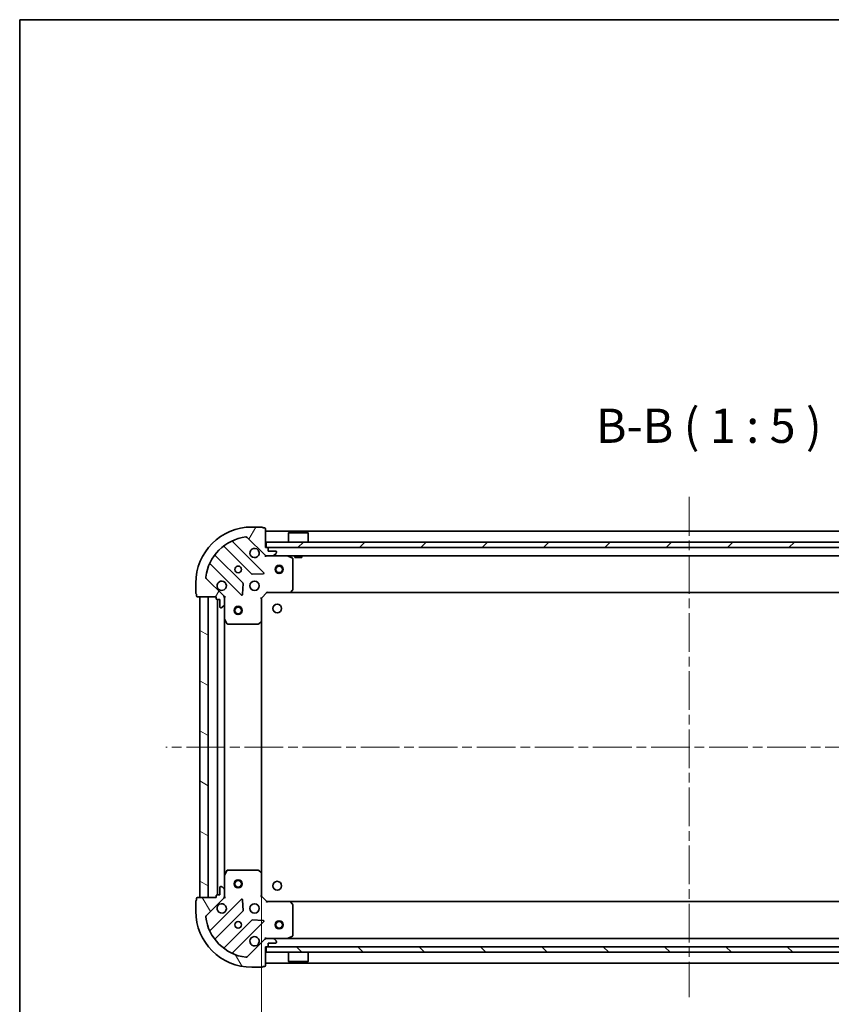
# Model space of a CAD drawing. Units: millimetres. Extents: x 36 to 8698, y 20 to 1425.
# Drawn here: x 1024 to 1321, y 1065 to 1425 of the extents above; entities that cross this region are included whole.
import ezdxf

# ---------------------------------------------------------------- set-up
doc = ezdxf.new("R2010")
doc.units = ezdxf.units.MM
doc.header["$LTSCALE"] = 2.5
doc.linetypes.add('CHAIN', pattern=[0.35429999999999995, 0.2362, -0.0295, 0.0591, -0.0295])
doc.layers.get('Defpoints').update_dxf_attribs({"lineweight": 25})
for name, color, linetype, lineweight in [('Border (ISO)', 7, 'Continuous', 35), ('Centerline (ISO)', 131, 'Continuous', 18), ('Dimension (ISO)', 7, 'Continuous', 18), ('Hatch (ISO)', 1, 'Continuous', 18), ('Symbol (ISO)', 7, 'Continuous', 18), ('Visible (ISO)', 7, 'Continuous', 35)]:
    doc.layers.add(name, color=color, linetype=linetype, lineweight=lineweight)
doc.styles.add('Note Text (TK)', font='txt')
doc.dimstyles.new('Default - Method 1b (TK)', dxfattribs={"dimscale": 2.5, "dimtxt": 2.5, "dimasz": 2.5, "dimexe": 1, "dimexo": 1.499999999999999, "dimgap": 1, "dimtad": 1, "dimdsep": 46, "dimtxsty": 'Note Text (TK)', "dimblk": 'OPEN', "dimcen": 0.09, "dimdle": 5, "dimclrd": 100, "dimclre": 100, "dimclrt": 7, "dimadec": 1, "dimazin": 1, "dimtfac": 1, "dimtmove": 0, "dimatfit": 3, "dimldrblk": 'OPEN', "dimfxl": 1, "dimtolj": 1, "dimlwd": -1, "dimlwe": -1, "dimarcsym": 0})

# ---------------------------------------------------------------- blocks, each defined once
blk = doc.blocks.new('Borders tk図枠')
at = {"layer": 'Border (ISO)'}
for q in [(405.4999999999999, 289), (14.50000000000001, 8.000000000000007)]:
    blk.add_line((14.49999999999999, 289), q, dxfattribs=at)
blk = doc.blocks.new('_Open')
at = {"color": 0, "linetype": 'ByBlock', "lineweight": -2}
for p, q in [((-1, 0.1666666666666666), (0, 0)), ((-1, -0.1666666666666666), (0, 0)), ((0, 0), (-1, 0))]:
    blk.add_line(p, q, dxfattribs=at)
blk = doc.blocks.new('*D35')
at = {"layer": 'Defpoints', "color": 0}
for p in [(1112.17840164707, 1112.896600400074), (1425.178401647071, 1112.896600400066), (1112.17840164707, 1032.590382263895)]:
    blk.add_point(p, dxfattribs=at)
at = {"layer": 'Dimension (ISO)', "color": 100}
for p, q in [((1112.17840164707, 1109.146600400074), (1112.17840164707, 1030.090382263895)), ((1425.178401647071, 1109.146600400066), (1425.178401647071, 1030.090382263895)), ((1416.428401647071, 1032.590382263895), (1120.92840164707, 1032.590382263895))]:
    blk.add_line(p, q, dxfattribs=at)
at = {"layer": 'Dimension (ISO)', "color": 100, "xscale": 8.75, "yscale": 8.75, "zscale": 8.75, "rotation": 180}
blk.add_blockref('_Open', (1112.17840164707, 1032.590382263895), dxfattribs=at)
at = {"layer": 'Dimension (ISO)', "color": 100, "xscale": 8.75, "yscale": 8.75, "zscale": 8.75}
blk.add_blockref('_Open', (1425.178401647071, 1032.590382263895), dxfattribs=at)
at = {"layer": 'Dimension (ISO)', "color": 7, "insert": (1254.474554710284, 1042.565382263895), "char_height": 6.25, "attachment_point": 4, "style": 'Note Text (TK)'}
blk.add_mtext('\\A1;\\fMS PGothic|b0|i0;{\\H12.4500;313}', dxfattribs=at)

msp = doc.modelspace()

# ---------------------------------------------------------------- hatches: boundary and pattern name
at = {"layer": 'Hatch (ISO)'}
h = msp.add_hatch(dxfattribs=at)
h.set_pattern_fill('ANSI31', color=256, scale=127, angle=14.99997778074499, style=0)
h.set_pattern_definition([(59.999977780745, (951.2500018608507, -20.00000151044833), (-13.74815020692112, 7.937505331521658), [])])
edge = h.paths.add_edge_path()
edge.add_ellipse((1114.092615209446, 1229.959997865335), major_axis=(0.7071067811865208, -0.7071067811865644), ratio=1, start_angle=270, end_angle=315.0000000000007)
edge.add_line((1114.092615209446, 1228.959997865335), (1116.471294865886, 1228.959997865335))
edge.add_ellipse((1116.471294865886, 1229.459997865335), major_axis=(0.5000000000000006, -1.35e-14), ratio=1, start_angle=269.9999999999974, end_angle=314.9999999999987)
edge.add_line((1116.824848256479, 1229.106444474742), (1117.531955037666, 1229.813551255928))
edge.add_ellipse((1117.178401647073, 1230.167104646521), major_axis=(0.3535533905932849, 0.3535533905932657), ratio=1, start_angle=270.0000000000037, end_angle=315.0000000000005)
edge.add_line((1117.678401647073, 1230.167104646521), (1117.678401647073, 1230.359997865335))
edge.add_ellipse((1117.378401647073, 1230.359997865335), major_axis=(1.03e-14, 0.299999999999998), ratio=1, start_angle=269.9999999999986, end_angle=359.9999999999986)
edge.add_line((1117.378401647073, 1230.659997865335), (1114.678401647073, 1230.659997865335))
edge.add_line((1114.678401647073, 1230.659997865335), (1114.678401647073, 1231.659997865335))
edge.add_ellipse((1114.378401647073, 1231.659997865335), major_axis=(1.03e-14, 0.3000000000000003), ratio=1, start_angle=270.0000000000002, end_angle=359.9999999999986)
edge.add_line((1114.378401647073, 1231.959997865335), (1113.678401647073, 1231.959997865335))
edge.add_line((1113.678401647073, 1231.959997865335), (1113.678401647073, 1238.859997865335))
edge.add_ellipse((1113.378401647073, 1238.859997865335), major_axis=(1.03e-14, 0.3000000000000003), ratio=1, start_angle=270.0000000000002, end_angle=359.9999999999986)
edge.add_line((1113.378401647073, 1239.159997865335), (1112.678401647073, 1239.159997865335))
edge.add_ellipse((1112.378401647073, 1239.159997865335), major_axis=(3.6e-15, 0.3000000000000003), ratio=1, start_angle=269.9999999999973, end_angle=360.0000000000008)
edge.add_line((1112.378401647073, 1239.459997865335), (1108.678401647073, 1239.459997865335))
edge.add_ellipse((1108.678401647072, 1218.959997865335), major_axis=(-20.50000000000001, 5.465e-13), ratio=1, start_angle=270.0000000000002, end_angle=360)
edge.add_line((1088.178401647073, 1218.959997865336), (1088.178401647072, 1215.259997865336))
edge.add_ellipse((1088.478401647072, 1215.259997865336), major_axis=(-1.03e-14, -0.299999999999998), ratio=1, start_angle=269.9999999999986, end_angle=360.000000000002)
edge.add_line((1088.478401647072, 1214.959997865336), (1088.478401647072, 1214.259997865336))
edge.add_ellipse((1088.778401647072, 1214.259997865336), major_axis=(-7e-15, -0.3000000000000025), ratio=1, start_angle=270.0000000000013, end_angle=360.0000000000013)
edge.add_line((1088.778401647072, 1213.959997865336), (1095.678401647072, 1213.959997865336))
edge.add_line((1095.678401647072, 1213.959997865336), (1095.678401647072, 1213.259997865336))
edge.add_ellipse((1095.978401647072, 1213.259997865336), major_axis=(-8.1e-15, -0.299999999999998), ratio=1, start_angle=269.9999999999964, end_angle=360.0000000000016)
edge.add_line((1095.978401647072, 1212.959997865336), (1096.978401647072, 1212.959997865336))
edge.add_line((1096.978401647072, 1212.959997865336), (1096.978401647072, 1210.259997865336))
edge.add_ellipse((1097.278401647072, 1210.259997865336), major_axis=(-1.03e-14, -0.299999999999998), ratio=1, start_angle=269.9999999999986, end_angle=360.000000000002)
edge.add_line((1097.278401647072, 1209.959997865335), (1097.471294865886, 1209.959997865335))
edge.add_ellipse((1097.471294865886, 1210.459997865336), major_axis=(0.4999999999999984, -1.35e-14), ratio=1, start_angle=270.0000000000015, end_angle=315.0000000000044)
edge.add_line((1097.824848256479, 1210.106444474742), (1098.531955037665, 1210.813551255929))
edge.add_ellipse((1098.178401647072, 1211.167104646522), major_axis=(0.3535533905932826, 0.3535533905932647), ratio=1, start_angle=269.9999999999936, end_angle=314.9999999999984)
edge.add_line((1098.678401647072, 1211.167104646522), (1098.678401647072, 1213.545784302963))
edge.add_ellipse((1097.678401647072, 1213.545784302963), major_axis=(2.92e-14, 0.999999999999992), ratio=1, start_angle=270.0000000000002, end_angle=314.9999999999987)
edge.add_line((1098.385508428259, 1214.252891084149), (1091.955966997865, 1220.682432514543))
edge.add_ellipse((1092.309520388458, 1221.035985905136), major_axis=(-0.3535533905932637, 0.3535533905932804), ratio=1, start_angle=37.77203467178458, end_angle=89.9999999999992, ccw=False)
edge.add_ellipse((1108.678401647072, 1218.959997865335), major_axis=(2.138896768279799, 16.86490796342043), ratio=1, start_angle=14.45593065642828, end_angle=90, ccw=False)
edge.add_ellipse((1106.602413607272, 1235.328879123949), major_axis=(0.4960267048064824, 0.0629087284787925), ratio=1, start_angle=37.7720346717843, end_angle=90.00000000000199, ccw=False)
edge.add_line((1106.955966997865, 1235.682432514543), (1113.385508428259, 1229.252891084149))
h = msp.add_hatch(dxfattribs=at)
h.set_pattern_fill('ANSI31', color=256, scale=127, style=0)
h.set_pattern_definition([(45, (951.2500018608507, -20.00000151044833), (-11.22532015133644, 11.22532015133644), [])])
h.paths.add_polyline_path([(1113.92840164709, 1233.959997865335), (1113.92840164709, 1231.959997865335), (1423.42840164709, 1231.959997865334), (1423.42840164709, 1233.959997865334)])
h = msp.add_hatch(dxfattribs=at)
h.set_pattern_fill('ANSI31', color=256, scale=127, angle=105.00024553567, style=0)
h.set_pattern_definition([(150.00024553567, (951.2500018608507, -20.00000151044833), (-7.937441083510292, -13.74818730036083), [])])
h.paths.add_polyline_path([(1089.678401647069, 1103.959997865336), (1092.67840164707, 1103.959997865336), (1092.678401647072, 1213.959997865336), (1089.678401647072, 1213.959997865336)])
h = msp.add_hatch(dxfattribs=at)
h.set_pattern_fill('ANSI31', color=256, scale=127, angle=75.00017538262, style=0)
h.set_pattern_definition([(120.00017538262, (951.2500018608507, -20.00000151044833), (-13.74812898829296, -7.937542083117345), [])])
edge = h.paths.add_edge_path()
edge.add_ellipse((1097.678401647069, 1104.374211427709), major_axis=(0.7071067811865621, 0.7071067811865231), ratio=1, start_angle=269.9999999999991, end_angle=314.9999999999995)
edge.add_line((1098.678401647069, 1104.374211427709), (1098.678401647069, 1106.752891084149))
edge.add_ellipse((1098.17840164707, 1106.752891084149), major_axis=(1.18e-14, 0.5000000000000006), ratio=1, start_angle=269.9999999999983, end_angle=314.9999999999992)
edge.add_line((1098.531955037663, 1107.106444474742), (1097.824848256476, 1107.813551255929))
edge.add_ellipse((1097.471294865883, 1107.459997865336), major_axis=(-0.353553390593267, 0.3535533905932837), ratio=1, start_angle=270.0000000000035, end_angle=314.9999999999973)
edge.add_line((1097.471294865883, 1107.959997865336), (1097.27840164707, 1107.959997865336))
edge.add_ellipse((1097.27840164707, 1107.659997865336), major_axis=(-0.299999999999998, 9.3e-15), ratio=1, start_angle=270.0000000000017, end_angle=360.0000000000018)
edge.add_line((1096.97840164707, 1107.659997865336), (1096.97840164707, 1104.959997865336))
edge.add_line((1096.97840164707, 1104.959997865336), (1095.97840164707, 1104.959997865336))
edge.add_ellipse((1095.97840164707, 1104.659997865336), major_axis=(-0.3000000000000003, 9.3e-15), ratio=1, start_angle=270.0000000000017, end_angle=360.0000000000018)
edge.add_line((1095.678401647069, 1104.659997865336), (1095.678401647069, 1103.959997865336))
edge.add_line((1095.678401647069, 1103.959997865336), (1088.778401647069, 1103.959997865336))
edge.add_ellipse((1088.77840164707, 1103.659997865336), major_axis=(-0.3000000000000003, 9.3e-15), ratio=1, start_angle=269.999999999995, end_angle=360.0000000000018)
edge.add_line((1088.478401647069, 1103.659997865336), (1088.478401647069, 1102.959997865336))
edge.add_ellipse((1088.478401647069, 1102.659997865336), major_axis=(-0.3000000000000003, 2.6e-15), ratio=1, start_angle=270.0000000000005, end_angle=360.0000000000005)
edge.add_line((1088.178401647069, 1102.659997865336), (1088.178401647069, 1098.959997865336))
edge.add_ellipse((1108.678401647069, 1098.959997865335), major_axis=(-4.771e-13, -20.50000000000001), ratio=1, start_angle=270, end_angle=360.0000000000002)
edge.add_line((1108.678401647069, 1078.459997865335), (1112.378401647069, 1078.459997865335))
edge.add_ellipse((1112.378401647069, 1078.759997865335), major_axis=(0.299999999999998, -9.3e-15), ratio=1, start_angle=270.0000000000052, end_angle=360.0000000000018)
edge.add_line((1112.678401647069, 1078.759997865335), (1113.378401647069, 1078.759997865335))
edge.add_ellipse((1113.378401647069, 1079.059997865335), major_axis=(0.3000000000000025, -6e-15), ratio=1, start_angle=270.0000000000011, end_angle=359.9999999999994)
edge.add_line((1113.678401647069, 1079.059997865335), (1113.678401647069, 1085.959997865336))
edge.add_line((1113.678401647069, 1085.959997865335), (1114.378401647069, 1085.959997865335))
edge.add_ellipse((1114.378401647069, 1086.259997865336), major_axis=(0.299999999999998, -7.1e-15), ratio=1, start_angle=269.999999999998, end_angle=360.0000000000014)
edge.add_line((1114.678401647069, 1086.259997865336), (1114.678401647069, 1087.259997865335))
edge.add_line((1114.678401647069, 1087.259997865335), (1117.378401647069, 1087.259997865335))
edge.add_ellipse((1117.378401647069, 1087.559997865335), major_axis=(0.299999999999998, -9.3e-15), ratio=1, start_angle=269.9999999999984, end_angle=360.0000000000018)
edge.add_line((1117.678401647069, 1087.559997865335), (1117.678401647069, 1087.752891084149))
edge.add_ellipse((1117.178401647069, 1087.752891084149), major_axis=(1.18e-14, 0.4999999999999984), ratio=1, start_angle=270.0000000000003, end_angle=315.0000000000006)
edge.add_line((1117.531955037662, 1088.106444474742), (1116.824848256476, 1088.813551255928))
edge.add_ellipse((1116.471294865883, 1088.459997865335), major_axis=(-0.353553390593266, 0.3535533905932815), ratio=1, start_angle=269.9999999999948, end_angle=315.0000000000013)
edge.add_line((1116.471294865883, 1088.959997865335), (1114.092615209442, 1088.959997865335))
edge.add_ellipse((1114.092615209442, 1087.959997865335), major_axis=(-0.999999999999992, 2.58e-14), ratio=1, start_angle=270.0000000000005, end_angle=315.0000000000004)
edge.add_line((1113.385508428256, 1088.667104646522), (1106.955966997862, 1082.237563216128))
edge.add_ellipse((1106.602413607268, 1082.591116606721), major_axis=(-0.3535533905932794, -0.353553390593265), ratio=1, start_angle=37.77203467178629, end_angle=89.99999999999977, ccw=False)
edge.add_ellipse((1108.678401647069, 1098.959997865335), major_axis=(-16.86490796342044, 2.138896768279741), ratio=1, start_angle=14.45593065642828, end_angle=90.00000000000011, ccw=False)
edge.add_ellipse((1092.309520388456, 1096.884009825535), major_axis=(-0.0629087284787942, 0.496026704806482), ratio=1, start_angle=37.77203467178549, end_angle=89.99999999999773, ccw=False)
edge.add_line((1091.955966997862, 1097.237563216129), (1098.385508428256, 1103.667104646522))
h = msp.add_hatch(dxfattribs=at)
h.set_pattern_fill('ANSI31', color=256, scale=127, angle=90.00021045915, style=0)
h.set_pattern_definition([(135.0002104591499, (951.2500018608507, -20.00000151044833), (-11.22527891835739, -11.22536138416403), [])])
h.paths.add_polyline_path([(1113.92840164709, 1085.959997865332), (1113.92840164709, 1083.959997865332), (1423.42840164709, 1083.959997865331), (1423.42840164709, 1085.959997865331)])

# ---------------------------------------------------------------- linework, layer by layer
at = {"layer": 'Centerline (ISO)', "linetype": 'CHAIN', "ltscale": 23.99096870422363}
for p, q in [((1268.678401647092, 1250.459997865334), (1268.678401647068, 1067.459997865332)), ((1460.178401647072, 1158.959997865327), (1077.178401647071, 1158.959997865336))]:
    msp.add_line(p, q, dxfattribs=at)
at = {"layer": 'Visible (ISO)'}
for p, q in [((1112.378401647073, 1239.459997865335), (1108.678401647073, 1239.459997865335)), ((1113.378401647073, 1239.159997865335), (1112.678401647073, 1239.159997865335)), ((1113.678401647073, 1231.959997865335), (1113.678401647073, 1238.859997865335)), ((1106.955966997865, 1235.682432514543), (1113.385508428259, 1229.252891084149)), ((1423.67840164709, 1237.959997865334), (1113.678401647091, 1237.959997865334)), ((1122.178401647091, 1237.459997865335), (1122.078401647091, 1237.359997865335)), ((1129.278401647091, 1237.359997865335), (1122.078401647091, 1237.359997865335)), ((1122.078401647091, 1233.959997865335), (1122.078401647091, 1237.359997865335)), ((1122.178401647091, 1237.459997865335), (1129.178401647091, 1237.459997865335)), ((1129.178401647091, 1237.459997865335), (1129.278401647091, 1237.359997865335)), ((1129.278401647091, 1233.959997865335), (1129.278401647091, 1237.359997865335)), ((1098.579686933882, 1232.308965110221), (1108.635313849711, 1222.253338194392)), ((1112.989225146049, 1222.849174366359), (1101.785198414244, 1234.053201098165)), ((1114.378401647073, 1231.959997865335), (1113.678401647073, 1231.959997865335)), ((1113.928401647091, 1233.959997865335), (1113.928401647091, 1231.959997865335)), ((1423.428401647089, 1233.959997865334), (1113.928401647091, 1233.959997865335)), ((1113.928401647091, 1231.959997865335), (1423.428401647089, 1231.959997865334)), ((1114.678401647073, 1230.659997865335), (1114.678401647073, 1231.659997865335)), ((1105.385061318017, 1219.003085662698), (1095.329434402188, 1229.058712578527)), ((1113.678401647091, 1228.959997865334), (1113.678401647091, 1229.049818144203)), ((1113.678401647073, 1228.959997865335), (1113.678401647075, 1228.609732118822)), ((1113.678401647091, 1228.959997865334), (1114.092615209447, 1228.959997865334)), ((1114.092615209446, 1228.959997865335), (1116.471294865886, 1228.959997865335)), ((1117.378401647073, 1230.659997865335), (1114.678401647073, 1230.659997865335)), ((1116.471294865887, 1228.959997865334), (1420.885508428276, 1228.959997865334)), ((1116.824848256479, 1229.106444474742), (1117.531955037666, 1229.813551255928)), ((1117.678401647073, 1230.167104646521), (1117.678401647073, 1230.359997865335)), ((1123.512565725723, 1228.04291582601), (1121.741745332473, 1228.928326022635)), ((1124.428401647128, 1228.959997865334), (1124.428401647127, 1228.359997865335)), ((1124.428401647127, 1228.359997865335), (1126.928401647127, 1228.359997865335)), ((1126.928401647127, 1228.959997865334), (1126.928401647127, 1228.359997865335)), ((1093.585198414244, 1225.853201098165), (1104.789225146048, 1214.64917436636)), ((1123.678401647073, 1216.578215941714), (1123.678401647073, 1227.77458766871)), ((1108.860531700276, 1222.165755762273), (1112.790178927902, 1222.337327865529)), ((1088.178401647073, 1218.959997865336), (1088.178401647072, 1215.259997865336)), ((1098.385508428259, 1214.252891084149), (1091.955966997865, 1220.682432514543)), ((1105.301071646879, 1214.848220584506), (1105.472643750135, 1218.777867812132)), ((1088.478401647072, 1214.959997865336), (1088.478401647072, 1214.259997865336)), ((1088.778401647072, 1213.959997865336), (1095.678401647072, 1213.959997865336)), ((1092.678401647072, 1213.959997865336), (1089.678401647072, 1213.959997865336)), ((1089.678401647072, 1213.959997865336), (1089.678401647069, 1103.959997865336)), ((1092.67840164707, 1103.959997865336), (1092.678401647072, 1213.959997865336)), ((1095.678401647072, 1213.959997865336), (1095.678401647072, 1213.259997865336)), ((1098.588581368197, 1213.959997865336), (1098.678401647073, 1213.959997865336)), ((1099.028667393586, 1213.959997865333), (1098.678401647073, 1213.959997865336)), ((1098.678401647073, 1213.959997865336), (1098.678401647073, 1213.545903149182)), ((1098.678401647072, 1211.167104646522), (1098.678401647072, 1213.545784302963)), ((1112.178401647073, 1213.459997865335), (1111.878401647072, 1213.584261934048)), ((1112.178401647073, 1213.459997865335), (1114.178401647073, 1215.459997865335)), ((1114.054137578361, 1215.759997865335), (1114.178401647073, 1215.459997865335)), ((1114.178401647073, 1215.459997865335), (1122.615004181811, 1215.459997865335)), ((1122.615004181811, 1215.459997865334), (1414.741799112351, 1215.459997865334)), ((1122.834357230806, 1215.555341470623), (1123.597754696068, 1216.373559547002)), ((1095.978401647072, 1212.959997865336), (1096.978401647072, 1212.959997865336)), ((1096.178401647072, 1212.959997865335), (1096.17840164707, 1104.959997865336)), ((1096.978401647072, 1212.959997865336), (1096.978401647072, 1210.259997865336)), ((1097.278401647072, 1209.959997865335), (1097.471294865886, 1209.959997865335)), ((1097.824848256479, 1210.106444474742), (1098.531955037665, 1210.813551255929)), ((1098.678401647073, 1211.167104646522), (1098.678401647072, 1206.030818258586)), ((1112.178401647072, 1205.023395330597), (1112.178401647073, 1213.459997865335)), ((1098.67840164707, 1111.889177472086), (1098.678401647072, 1206.030818258585)), ((1098.710073489773, 1205.896654179936), (1099.595483686397, 1204.125833786686)), ((1099.863811843697, 1203.959997865336), (1111.060183570693, 1203.959997865335)), ((1111.264839965406, 1204.04064481634), (1112.083058041785, 1204.804042281602)), ((1112.17840164707, 1112.896600400074), (1112.178401647072, 1205.023395330596)), ((1099.595483686395, 1113.794161943986), (1098.71007348977, 1112.023341550736)), ((1111.060183570691, 1113.959997865336), (1099.863811843695, 1113.959997865336)), ((1112.083058041782, 1113.115953449069), (1111.264839965404, 1113.879350914331)), ((1112.17840164707, 1104.459997865336), (1112.17840164707, 1112.896600400074)), ((1098.67840164707, 1111.889177472086), (1098.67840164707, 1106.752891084149)), ((1096.97840164707, 1107.659997865336), (1096.97840164707, 1104.959997865336)), ((1097.471294865883, 1107.959997865336), (1097.27840164707, 1107.959997865336)), ((1098.531955037663, 1107.106444474742), (1097.824848256476, 1107.813551255929)), ((1098.67840164707, 1104.374211427709), (1098.67840164707, 1106.752891084149)), ((1088.17840164707, 1102.659997865336), (1088.178401647069, 1098.959997865336)), ((1088.47840164707, 1103.659997865336), (1088.47840164707, 1102.959997865336)), ((1095.67840164707, 1103.959997865336), (1088.77840164707, 1103.959997865336)), ((1089.678401647069, 1103.959997865336), (1092.67840164707, 1103.959997865336)), ((1091.955966997862, 1097.237563216129), (1098.385508428256, 1103.667104646522)), ((1104.789225146046, 1103.270821364312), (1093.585198414241, 1092.066794632507)), ((1095.678401647069, 1104.659997865336), (1095.678401647069, 1103.959997865336)), ((1096.97840164707, 1104.959997865336), (1095.97840164707, 1104.959997865336)), ((1098.67840164707, 1103.959997865336), (1098.588581368194, 1103.959997865336)), ((1098.67840164707, 1104.37409258149), (1098.67840164707, 1103.959997865336)), ((1098.67840164707, 1103.959997865336), (1099.028667393583, 1103.959997865338)), ((1105.472643750132, 1099.14212791854), (1105.301071646876, 1103.071775146165)), ((1111.87840164707, 1104.335733796624), (1112.17840164707, 1104.459997865336)), ((1114.17840164707, 1102.459997865336), (1112.17840164707, 1104.459997865336)), ((1114.17840164707, 1102.459997865336), (1114.054137578358, 1102.159997865336)), ((1122.615004181809, 1102.459997865335), (1114.17840164707, 1102.459997865336)), ((1414.741799112332, 1102.459997865328), (1122.615004181808, 1102.459997865335)), ((1123.597754696065, 1101.546436183669), (1122.834357230803, 1102.364654260048)), ((1095.329434402184, 1088.861283152145), (1105.385061318014, 1098.916910067974)), ((1123.67840164707, 1090.145408061961), (1123.67840164707, 1101.341779788957)), ((1108.635313849708, 1095.66665753628), (1098.579686933879, 1085.611030620451)), ((1101.785198414241, 1083.866794632507), (1112.989225146046, 1095.070821364312)), ((1112.790178927899, 1095.582667865143), (1108.860531700273, 1095.754239968399)), ((1113.385508428256, 1088.667104646522), (1106.955966997862, 1082.237563216128)), ((1113.678401647072, 1089.310263611849), (1113.678401647069, 1088.959997865336)), ((1114.092615209442, 1088.959997865335), (1113.678401647069, 1088.959997865335)), ((1113.678401647069, 1088.87017758646), (1113.678401647069, 1088.959997865335)), ((1116.471294865883, 1088.959997865335), (1114.092615209442, 1088.959997865336)), ((1420.885508428257, 1088.959997865328), (1116.471294865883, 1088.959997865335)), ((1117.531955037662, 1088.106444474742), (1116.824848256476, 1088.813551255928)), ((1117.678401647069, 1087.559997865335), (1117.678401647069, 1087.752891084149)), ((1121.74174533247, 1088.991669708035), (1123.51256572572, 1089.877079904661)), ((1113.678401647069, 1079.059997865335), (1113.678401647069, 1085.959997865335)), ((1113.678401647069, 1085.959997865335), (1114.378401647069, 1085.959997865335)), ((1113.92840164709, 1085.959997865332), (1113.92840164709, 1083.959997865332)), ((1423.428401647089, 1085.959997865331), (1113.92840164709, 1085.959997865332)), ((1113.92840164709, 1083.959997865332), (1423.428401647089, 1083.959997865331)), ((1114.678401647069, 1086.259997865336), (1114.678401647069, 1087.259997865335)), ((1114.678401647069, 1087.259997865335), (1117.378401647069, 1087.259997865335)), ((1122.07840164709, 1083.959997865332), (1122.07840164709, 1080.559997865332)), ((1129.27840164709, 1083.959997865332), (1129.27840164709, 1080.559997865332)), ((1122.07840164709, 1080.559997865332), (1129.27840164709, 1080.559997865332)), ((1122.178401647091, 1080.459997865331), (1122.07840164709, 1080.559997865332)), ((1129.17840164709, 1080.459997865331), (1122.178401647091, 1080.459997865331)), ((1129.17840164709, 1080.459997865331), (1129.27840164709, 1080.559997865332)), ((1108.678401647069, 1078.459997865336), (1112.378401647069, 1078.459997865335)), ((1112.678401647069, 1078.759997865335), (1113.378401647069, 1078.759997865335)), ((1113.678401647069, 1079.959997865335), (1423.67840164707, 1079.959997865328))]:
    msp.add_line(p, q, dxfattribs=at)
for centre, radius in [((1103.678401647073, 1223.959997865336), 1.229499999999996), ((1118.67840164709, 1223.959997865335), 1.500000000000001), ((1118.67840164709, 1223.959997865335), 1.193275000000001), ((1109.678401647073, 1217.959997865335), 1.699999999999995), ((1103.678401647072, 1208.959997865336), 1.5), ((1103.678401647072, 1208.959997865336), 1.193275), ((1117.978401647073, 1209.659997865335), 1.621000000000021), ((1103.67840164707, 1108.959997865336), 1.5), ((1103.67840164707, 1108.959997865336), 1.193275), ((1117.97840164707, 1108.259997865334), 1.621000000000021), ((1109.67840164707, 1099.959997865336), 1.699999999999994), ((1103.67840164707, 1093.959997865336), 1.229499999999996), ((1118.67840164707, 1093.959997865335), 1.500000000000004), ((1118.67840164707, 1093.959997865335), 1.193275000000004)]:
    msp.add_circle(centre, radius, dxfattribs=at)
for centre, radius, start, end in [((1108.678401647072, 1218.959997865335), 20.49999999999995, 90, 180), ((1112.378401647073, 1239.159997865335), 0.2999999999999992, 0, 90), ((1113.378401647073, 1238.859997865335), 0.2999999999999992, 0, 90), ((1108.678401647072, 1218.959997865335), 16.99999999999995, 97.22796532821556, 172.7720346717842), ((1106.602413607272, 1235.328879123949), 0.499999999999999, 44.99999999999252, 97.22796532821556), ((1098.367554899526, 1232.096833075865), 0.3, 45.00000000001166, 128.1276796985818), ((1101.9973304486, 1234.265333132521), 0.3000000000000007, 113.5821884664203, 225.0000000000103), ((1109.678401647073, 1229.959997865336), 1.699999999999997, 62.49982881929927, 27.50017118070234), ((1114.378401647073, 1231.659997865335), 0.2999999999999992, 0, 90), ((1095.541566436544, 1229.270844612883), 0.2999999999999986, 141.8723203014319, 224.9999999999816), ((1114.092615209446, 1229.959997865335), 0.999999999999998, 224.9999999999915, 269.9999999999935), ((1116.471294865886, 1229.459997865335), 0.4999999999999988, 270, 315.0000000000066), ((1117.378401647073, 1230.359997865335), 0.2999999999999992, 0, 90), ((1117.178401647073, 1230.167104646521), 0.4999999999999992, 315.0000000000075, 0), ((1121.607581253823, 1228.659997865335), 0.2999999999999996, 63.43494882290653, 89.99999999999349), ((1123.378401647073, 1227.77458766871), 0.2999999999999997, 0, 63.43494882291892), ((1093.373066379888, 1225.641069063809), 0.3000000000000003, 45.00000000001166, 156.41781153359), ((1092.309520388458, 1221.035985905136), 0.4999999999999991, 172.7720346717926, 224.9999999999915), ((1108.847445884067, 1222.465470228748), 0.2999999999999996, 225.0000000000162, 272.5000000000116), ((1112.777093111693, 1222.637042332003), 0.2999999999999987, 272.5000000000051, 45.00000000000878), ((1097.678401647073, 1217.959997865336), 1.699999999999996, 242.4998288192926, 207.5001711807023), ((1105.172929283661, 1218.790953628342), 0.2999999999999995, 357.4999999999918, 45.00000000000575), ((1088.478401647072, 1215.259997865336), 0.2999999999999993, 180, 270.0000000000065), ((1088.778401647072, 1214.259997865336), 0.2999999999999992, 180, 270), ((1097.678401647072, 1213.545784302963), 0.9999999999999974, 0, 45.00000000000575), ((1105.001357180404, 1214.861306400716), 0.2999999999999995, 225.0000000000162, 357.4999999999914), ((1122.615004181811, 1215.759997865335), 0.2999999999999996, 270, 316.985142794821), ((1123.378401647073, 1216.578215941714), 0.2999999999999997, 316.9851427947854, 0), ((1095.978401647072, 1213.259997865336), 0.2999999999999992, 180, 270), ((1097.278401647072, 1210.259997865336), 0.2999999999999992, 180, 270), ((1097.471294865886, 1210.459997865336), 0.4999999999999988, 270, 315.0000000000066), ((1098.178401647072, 1211.167104646522), 0.4999999999999992, 315.0000000000075, 0), ((1098.978401647072, 1206.030818258586), 0.2999999999999997, 180, 206.5650511770703), ((1099.863811843697, 1204.259997865336), 0.2999999999999998, 206.5650511770689, 269.9999999999935), ((1111.060183570693, 1204.259997865335), 0.3000000000000019, 270, 313.0148572051933), ((1111.878401647072, 1205.023395330597), 0.2999999999999998, 313.0148572052043, 0), ((1099.863811843695, 1113.659997865336), 0.2999999999999996, 90, 153.4349488229296), ((1111.060183570691, 1113.659997865336), 0.2999999999999992, 46.98514279479568, 89.99999999999349), ((1111.87840164707, 1112.896600400074), 0.2999999999999994, 0, 46.98514279480673), ((1098.97840164707, 1111.889177472086), 0.2999999999999992, 153.4349488229311, 180), ((1097.27840164707, 1107.659997865336), 0.299999999999999, 90, 180), ((1097.471294865883, 1107.459997865336), 0.4999999999999984, 44.9999999999915, 89.99999999999349), ((1098.17840164707, 1106.752891084149), 0.4999999999999986, 0, 44.99999999999324), ((1088.47840164707, 1102.659997865336), 0.299999999999999, 90, 180), ((1088.77840164707, 1103.659997865336), 0.299999999999999, 90, 180), ((1095.97840164707, 1104.659997865336), 0.299999999999999, 90, 180), ((1097.678401647069, 1104.374211427709), 0.9999999999999966, 314.9999999999935, 0), ((1105.001357180402, 1103.058689329956), 0.2999999999999986, 2.500000000008186, 134.9999999999925), ((1122.615004181809, 1102.159997865336), 0.2999999999999992, 43.01485720517588, 89.99999999998697), ((1108.678401647069, 1098.959997865335), 20.49999999999994, 180, 270), ((1097.67840164707, 1099.959997865336), 1.699999999999994, 152.4998288192973, 117.5001711807005), ((1105.172929283658, 1099.12904210233), 0.299999999999999, 314.9999999999868, 2.499999999974428), ((1123.37840164707, 1101.341779788957), 0.3000000000000018, 0, 43.01485720520129), ((1092.309520388456, 1096.884009825535), 0.4999999999999986, 134.9999999999839, 187.2279653282069), ((1108.678401647069, 1098.959997865335), 16.99999999999995, 187.227965328213, 262.7720346717844), ((1108.847445884064, 1095.454525501924), 0.2999999999999993, 87.50000000000142, 134.9999999999896), ((1112.77709311169, 1095.282953398668), 0.299999999999999, 314.9999999999868, 87.4999999999884), ((1093.373066379885, 1092.278926666863), 0.3000000000000004, 203.5821884664113, 314.9999999999895), ((1095.54156643654, 1088.649151117789), 0.2999999999999996, 134.9999999999896, 218.1276796985364), ((1109.678401647069, 1087.959997865336), 1.699999999999994, 332.4998288192971, 297.5001711807006), ((1114.092615209442, 1087.959997865336), 0.9999999999999968, 90, 134.9999999999984), ((1116.471294865883, 1088.459997865335), 0.4999999999999984, 44.9999999999915, 89.99999999999349), ((1117.378401647069, 1087.559997865335), 0.299999999999999, 270, 0), ((1117.178401647069, 1087.752891084149), 0.4999999999999986, 0, 44.99999999999324), ((1121.607581253819, 1089.259997865336), 0.2999999999999996, 270, 296.5650511770811), ((1123.37840164707, 1090.145408061961), 0.2999999999999994, 296.5650511770942, 0), ((1098.367554899523, 1085.823162654807), 0.2999999999999981, 231.8723203014505, 315.0000000000138), ((1114.378401647069, 1086.259997865336), 0.299999999999999, 270, 0), ((1101.997330448596, 1083.654662598151), 0.2999999999999999, 134.9999999999821, 246.4178115335718), ((1106.602413607268, 1082.591116606722), 0.4999999999999984, 262.7720346717909, 315.0000000000075), ((1112.378401647069, 1078.759997865335), 0.2999999999999991, 270, 0), ((1113.378401647069, 1079.059997865335), 0.299999999999999, 270, 0)]:
    msp.add_arc(centre, radius, start, end, dxfattribs=at)
for points, knots in [([(1110.463378794727, 1231.467913936495), (1110.618123515574, 1231.387358345963), (1110.761637139574, 1231.280925428869), (1110.999329210606, 1231.043233357836), (1111.1057621277, 1230.899719733837), (1111.186317718233, 1230.744975012989)], [0.278912593627149, 0.278912593627149, 0.278912593627149, 0.278912593627149, 0.3293346962055633, 0.3293346962055633, 0.3797567987839778, 0.3797567987839778, 0.3797567987839778, 0.3797567987839778]), ([(1096.893424499419, 1216.452081794176), (1096.738679778572, 1216.532637384708), (1096.595166154572, 1216.639070301802), (1096.357474083539, 1216.876762372835), (1096.251041166445, 1217.020275996835), (1096.170485575913, 1217.175020717682)], [0.2789125936271499, 0.2789125936271499, 0.2789125936271499, 0.2789125936271499, 0.3293346962055621, 0.3293346962055621, 0.3797567987839744, 0.3797567987839744, 0.3797567987839744, 0.3797567987839744]), ([(1096.17048557591, 1100.74497501299), (1096.251041166443, 1100.899719733837), (1096.357474083537, 1101.043233357837), (1096.595166154569, 1101.28092542887), (1096.738679778569, 1101.387358345964), (1096.893424499416, 1101.467913936496)], [0.278912593627149, 0.278912593627149, 0.278912593627149, 0.278912593627149, 0.3293346962055633, 0.3293346962055633, 0.3797567987839778, 0.3797567987839778, 0.3797567987839778, 0.3797567987839778]), ([(1111.186317718229, 1087.175020717682), (1111.105762127697, 1087.020275996835), (1110.999329210603, 1086.876762372835), (1110.76163713957, 1086.639070301803), (1110.61812351557, 1086.532637384709), (1110.463378794723, 1086.452081794176)], [0.2789125936271499, 0.2789125936271499, 0.2789125936271499, 0.2789125936271499, 0.3293346962055621, 0.3293346962055621, 0.3797567987839744, 0.3797567987839744, 0.3797567987839744, 0.3797567987839744])]:
    msp.add_open_spline(points, degree=3, knots=knots, dxfattribs=at)

# ---------------------------------------------------------------- block references
at = {"xscale": 5, "yscale": 5, "zscale": 5}
msp.add_blockref('Borders tk図枠', (951.2500018608507, -20.00000151044833), dxfattribs=at)

# ---------------------------------------------------------------- texts
at = {"layer": 'Symbol (ISO)', "color": 7, "insert": (1234.571238176605, 1266.337809719508), "char_height": 12.5, "attachment_point": 7, "style": 'Note Text (TK)'}
msp.add_mtext('B-B ( 1 : 5 )', dxfattribs=at)

# ---------------------------------------------------------------- dimensions: what is measured, and where the dimension line sits
at = {"layer": 'Dimension (ISO)', "color": 100}
dim = msp.add_linear_dim(base=(1112.17840164707, 1032.590382263895), p1=(1425.178401647071, 1112.896600400066), p2=(1112.17840164707, 1112.896600400074), angle=180, text='\\fMS PGothic|b0|i0;{\\H12.4500;<>}', dimstyle='Default - Method 1b (TK)', override={"dimasz": 3.5, "dimgap": 1.5, "dimdec": 0, "dimtol": 0, "dimlim": 0, "dimtp": 0, "dimtm": 0, "dimtdec": 0, "dimtofl": 0, "dimatfit": 1}, dxfattribs=at)
dim.commit()
dim.dimension.update_dxf_attribs({"geometry": '*D35', "text_midpoint": (1267.136770619375, 1032.590382263895), "dimtype": 160})

doc.saveas('drawing.dxf')
